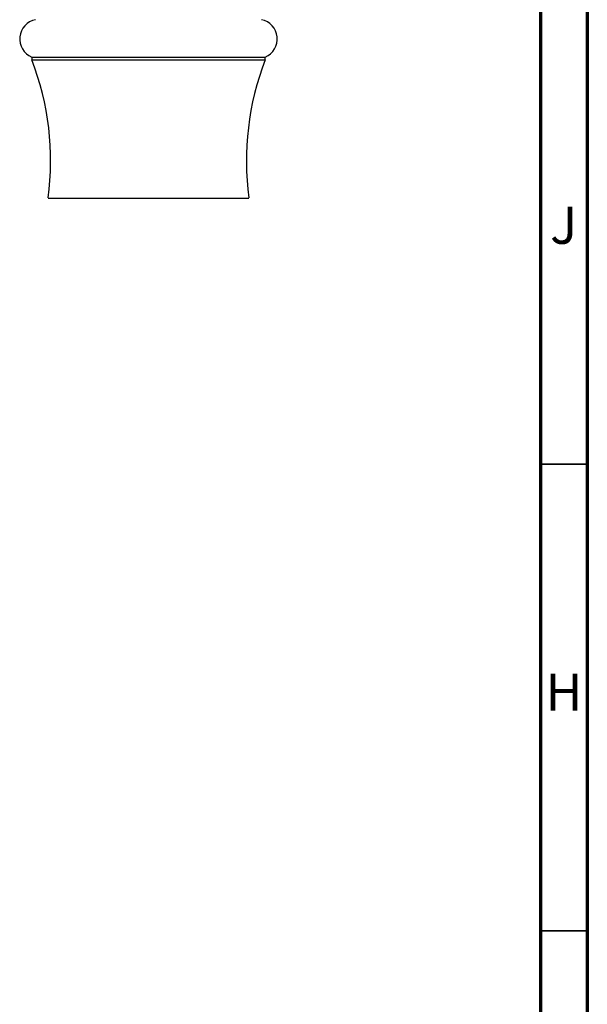
# Model space of a CAD drawing. Units: millimetres. Extents: x 5 to 995, y 5 to 995.
# Drawn here: x 934 to 995, y 342 to 448 of the extents above; entities that cross this region are included whole.
import ezdxf

# ---------------------------------------------------------------- set-up
doc = ezdxf.new("R2010")
doc.units = ezdxf.units.MM
doc.styles.add('SLDTEXTSTYLE0', font='TXT', dxfattribs={"width": 0.75})

msp = doc.modelspace()

# ---------------------------------------------------------------- linework, layer by layer
at = {"color": 5, "linetype": 'Continuous', "lineweight": 70}
for p, q in [((995, 995), (995, 5)), ((990, 990), (990, 10))]:
    msp.add_line(p, q, dxfattribs=at)
at = {"color": 7, "linetype": 'Continuous', "lineweight": 25}
for p, q in [((935.5, 443.6), (935.5, 443.3)), ((935.5, 443.6), (960.5, 443.6)), ((935.5, 443.3), (960.5, 443.3)), ((960.5, 443.3), (960.5, 443.6)), ((937.25, 428.5), (958.75, 428.5))]:
    msp.add_line(p, q, dxfattribs=at)
at = {"color": 5, "linetype": 'Continuous', "lineweight": 35}
for p, q in [((990, 400), (995, 400)), ((990, 350), (995, 350))]:
    msp.add_line(p, q, dxfattribs=at)
at = {"color": 7, "linetype": 'Continuous', "lineweight": 25}
for centre, radius, start, end in [((936.31, 445.54), 2.1, 101.1267, 247.4521), ((959.7, 445.54), 2.1, 292.5479, 78.8733), ((907.52, 432.49), 30, 352.3616, 21.1255), ((988.49, 432.49), 30, 158.8745, 187.6384)]:
    msp.add_arc(centre, radius, start, end, dxfattribs=at)

# ---------------------------------------------------------------- texts
at = {"color": 7, "linetype": 'Continuous', "lineweight": 0, "char_height": 3.97, "attachment_point": 2, "style": 'SLDTEXTSTYLE0'}
for s, insert in [('J', (992.47, 427.56)), ('H', (992.49, 377.56))]:
    msp.add_mtext(s, dxfattribs=dict(at, insert=insert))

doc.saveas('drawing.dxf')
